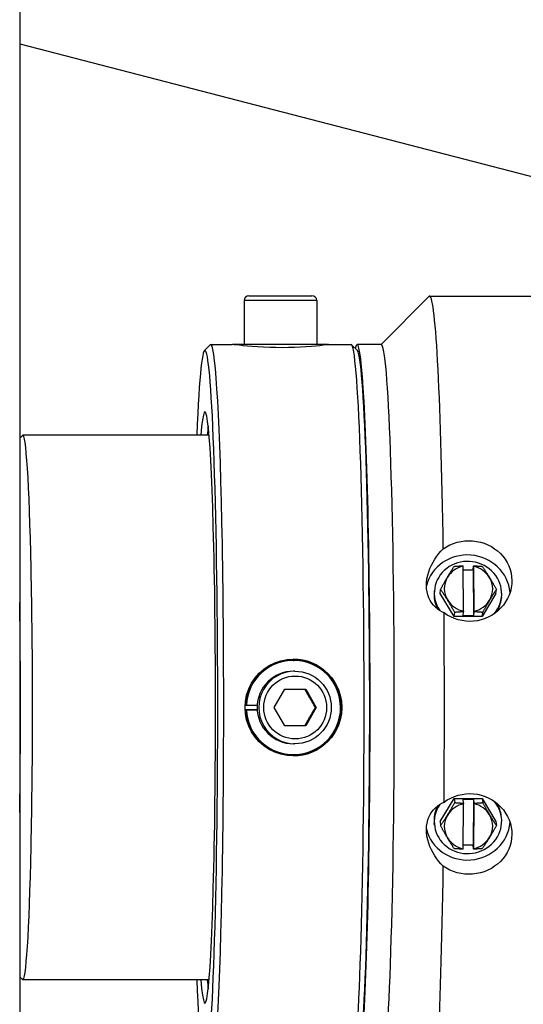
# Model space of a CAD drawing. Extents: x 271 to 496, y -60 to 88.
# Drawn here: x 362 to 365, y 47 to 52 of the extents above; entities that cross this region are included whole.
import ezdxf

# ---------------------------------------------------------------- set-up
doc = ezdxf.new("R2010")
doc.units = 0
doc.header["$LTSCALE"] = 12.5
doc.header["$MEASUREMENT"] = 0
doc.layers.add('Visible Edges(ANSI)', color=7, linetype='Continuous', lineweight=50)
doc.styles.add('DEFAULT-ANSI~0', font='ARIAL.TTF')
doc.dimstyles.new('MY-DEFAULT-ANSI', dxfattribs={"dimscale": 12.5, "dimtxt": 0.12, "dimasz": 0.098425, "dimexe": 0.125, "dimexo": 0.0625, "dimgap": 0.031496, "dimtad": 0, "dimtih": 1, "dimtoh": 1, "dimdec": 1, "dimrnd": 1e-08, "dimzin": 4, "dimdsep": 46, "dimtxsty": 'DEFAULT-ANSI~0', "dimcen": 0.09, "dimdle": 0.393701, "dimclrd": 250, "dimclre": 250, "dimclrt": 250, "dimadec": 0, "dimazin": 1, "dimtfac": 1, "dimtofl": 0, "dimtmove": 0, "dimatfit": 3, "dimfxl": 1, "dimtolj": 1, "dimtzin": 4, "dimlwd": 25, "dimlwe": 25, "dimarcsym": 0})

# ---------------------------------------------------------------- blocks, each defined once
blk = doc.blocks.new('*D3')
at = {"layer": 'Defpoints', "color": 0, "linetype": 'Continuous'}
for p in [(367.434, 78.1433), (367.434, 70.7382), (352.3593, 43.9952)]:
    blk.add_point(p, dxfattribs=at)
at = {"layer": 'Visible Edges(ANSI)', "color": 7, "linetype": 'Continuous', "lineweight": 25}
for p, q in [((352.3593, 44.7764), (352.3593, 79.7058)), ((367.434, 71.5195), (367.434, 79.7058)), ((353.5896, 78.1433), (356.1591, 78.1433)), ((366.2036, 78.1433), (362.2184, 78.1433))]:
    blk.add_line(p, q, dxfattribs=at)
at = {"layer": 'Visible Edges(ANSI)', "color": 7, "linetype": 'Continuous'}
for points in [[(353.5896, 78.3483), (353.5896, 77.9382), (352.3593, 78.1433)], [(366.2036, 78.3483), (366.2036, 77.9382), (367.434, 78.1433)]]:
    blk.add_solid(points, dxfattribs=at)
at = {"layer": 'Visible Edges(ANSI)', "color": 7, "linetype": 'Continuous', "lineweight": 25, "insert": (356.5528, 79.1272), "char_height": 1.5, "attachment_point": 1, "style": 'DEFAULT-ANSI~0'}
blk.add_mtext('\\A1;(15.1\\fArial|b0|i0;\\H1.5010;)', dxfattribs=at)

msp = doc.modelspace()

# ---------------------------------------------------------------- linework, layer by layer
at = {"layer": 'Visible Edges(ANSI)', "color": 7, "linetype": 'Continuous', "lineweight": 25}
for p, q in [((362.4208, 53.0152), (362.4208, 43.9952)), ((362.4208, 51.9322), (366.4823, 50.8802)), ((363.9543, 50.6072), (363.5793, 50.6072)), ((363.5793, 50.6072), (363.5793, 50.3822)), ((363.6043, 50.6322), (363.9293, 50.6322)), ((363.9543, 50.6072), (363.9543, 50.3822)), ((364.2863, 50.3802), (364.5346, 50.6288)), ((364.5373, 50.6302), (365.7865, 50.6302)), ((363.3747, 50.349), (363.4046, 50.379)), ((363.407, 50.3802), (363.517, 50.3802)), ((363.5233, 50.3822), (364.0101, 50.3822)), ((363.5233, 50.3795), (363.5233, 50.3822)), ((364.0101, 50.379), (364.0101, 50.3822)), ((364.0166, 50.3802), (364.1316, 50.3802)), ((364.1639, 50.349), (364.134, 50.379)), ((364.2875, 50.3802), (364.1626, 50.3802)), ((362.4208, 49.8964), (362.4349, 49.9105)), ((363.3984, 49.9114), (362.4367, 49.9114)), ((364.7093, 49.2369), (364.7094, 49.2346)), ((364.7121, 49.0025), (364.7094, 49.2346)), ((364.7611, 49.217), (364.7633, 49.2369)), ((364.7634, 49.2346), (364.7633, 49.2369)), ((364.7634, 49.2346), (364.7661, 49.0025)), ((364.7096, 49.217), (364.7611, 49.217)), ((364.7611, 49.217), (364.7639, 48.9793)), ((364.5621, 49.1132), (364.5611, 49.1036)), ((364.5908, 49.0941), (364.5931, 49.1151)), ((364.6643, 48.9753), (364.5908, 49.0941)), ((364.8793, 49.0941), (364.8086, 48.9753)), ((364.8793, 49.0941), (364.8816, 49.1151)), ((364.908, 49.0751), (364.907, 49.0655)), ((364.6643, 48.9753), (364.6666, 48.9962)), ((364.8086, 48.9753), (364.6643, 48.9753)), ((364.7099, 48.9793), (364.7121, 48.9992)), ((364.7639, 48.9793), (364.7099, 48.9793)), ((364.7121, 49.0025), (364.7121, 48.9992)), ((364.7661, 48.9992), (364.7639, 48.9793)), ((364.7661, 48.9992), (364.7661, 49.0025)), ((364.8086, 48.9753), (364.8109, 48.9962)), ((363.8317, 48.7487), (363.8339, 48.7487)), ((363.842, 48.6927), (363.8339, 48.6927)), ((363.7344, 48.5052), (363.7887, 48.5992)), ((363.7887, 48.5992), (363.8971, 48.5992)), ((363.8971, 48.5992), (363.9514, 48.5052)), ((363.5887, 48.5175), (363.5909, 48.5175)), ((363.5909, 48.5175), (363.647, 48.5175)), ((363.5887, 48.4927), (363.647, 48.4927)), ((363.5909, 48.4927), (363.5887, 48.4927)), ((363.647, 48.4927), (363.5909, 48.4927)), ((363.7887, 48.4112), (363.7344, 48.5052)), ((363.9514, 48.5052), (363.8971, 48.4112)), ((363.9514, 48.5052), (363.9471, 48.5052)), ((363.8971, 48.4112), (363.7887, 48.4112)), ((363.842, 48.3177), (363.8339, 48.3177)), ((363.8317, 48.2617), (363.8339, 48.2617)), ((364.5908, 47.9162), (364.6643, 48.0351)), ((364.6643, 48.0351), (364.8086, 48.0351)), ((364.6643, 48.0351), (364.6666, 48.0141)), ((364.7094, 47.7757), (364.7121, 48.0078)), ((364.7099, 48.031), (364.7639, 48.031)), ((364.7121, 48.0112), (364.7099, 48.031)), ((364.7121, 48.0112), (364.7121, 48.0078)), ((364.7639, 48.031), (364.7611, 47.7933)), ((364.7661, 48.0078), (364.7634, 47.7757)), ((364.7639, 48.031), (364.7661, 48.0112)), ((364.7661, 48.0078), (364.7661, 48.0112)), ((364.8086, 48.0351), (364.8109, 48.0141)), ((364.8086, 48.0351), (364.8793, 47.9162)), ((364.5621, 47.8971), (364.5611, 47.9067)), ((364.5908, 47.9162), (364.5931, 47.8952)), ((364.8793, 47.9162), (364.8816, 47.8952)), ((364.908, 47.9352), (364.907, 47.9448)), ((364.7094, 47.7757), (364.7093, 47.7734)), ((364.7611, 47.7933), (364.7096, 47.7933)), ((364.7633, 47.7734), (364.7611, 47.7933)), ((364.7633, 47.7734), (364.7634, 47.7757)), ((362.4208, 47.1139), (362.4349, 47.0998)), ((363.3984, 47.0989), (362.4367, 47.0989))]:
    msp.add_line(p, q, dxfattribs=at)
at = {"layer": 'Visible Edges(ANSI)', "color": 7, "linetype": 'Continuous', "lineweight": 25, "flags": 128}
for points in [[(364.0166, 50.3802), (364.0157, 50.3799), (364.0105, 50.379), (364.001, 50.3777), (363.9873, 50.3759), (363.97, 50.3739), (363.9498, 50.3718), (363.9265, 50.3697), (363.9, 50.3677), (363.8707, 50.3659), (363.8396, 50.3645), (363.8076, 50.3637), (363.7757, 50.3634), (363.7438, 50.3637), (363.7113, 50.3645), (363.6794, 50.3659), (363.6491, 50.3677), (363.6212, 50.3697), (363.5965, 50.3718), (363.5746, 50.3739), (363.5553, 50.3759), (363.5394, 50.3777), (363.5277, 50.379), (363.5202, 50.3799), (363.517, 50.3802)], [(364.01, 50.3795), (364.0105, 50.3796), (364.011, 50.3796), (364.0114, 50.3797), (364.0118, 50.3797), (364.0122, 50.3797), (364.0126, 50.3798), (364.013, 50.3798), (364.0133, 50.3799), (364.0137, 50.3799), (364.014, 50.3799), (364.0143, 50.38), (364.0146, 50.38), (364.0148, 50.38), (364.0151, 50.38), (364.0153, 50.3801), (364.0155, 50.3801), (364.0157, 50.3801), (364.0159, 50.3801), (364.0161, 50.3801), (364.0162, 50.3801), (364.0164, 50.3801), (364.0165, 50.3802), (364.0166, 50.3802), (364.0166, 50.3802)], [(364.6074, 49.3251), (364.624, 49.3358), (364.6417, 49.3451), (364.6604, 49.3528), (364.6798, 49.3588), (364.6997, 49.3631), (364.7196, 49.3657), (364.7393, 49.3666), (364.759, 49.3658), (364.779, 49.3633), (364.799, 49.3591), (364.8186, 49.3531), (364.8376, 49.3455), (364.8556, 49.3362), (364.8725, 49.3255), (364.888, 49.3138), (364.9021, 49.3009), (364.915, 49.2867), (364.9268, 49.2711), (364.9371, 49.2543), (364.9457, 49.2366), (364.9524, 49.2182), (364.9572, 49.1994), (364.9602, 49.1805), (364.9614, 49.1618)], [(364.6113, 48.9941), (364.5992, 48.9998), (364.5878, 49.0065), (364.577, 49.0142), (364.5669, 49.0229), (364.5573, 49.033), (364.5484, 49.0445), (364.5404, 49.0572), (364.5336, 49.0712), (364.5282, 49.0862), (364.5242, 49.1021), (364.5217, 49.1185), (364.5207, 49.1352), (364.5213, 49.1524), (364.5234, 49.1701), (364.527, 49.188), (364.5321, 49.2058), (364.5385, 49.2234), (364.5462, 49.2404), (364.5547, 49.2566), (364.564, 49.2719), (364.5739, 49.2861), (364.5844, 49.2997), (364.5956, 49.3127), (364.6074, 49.3251)], [(364.6289, 49.178), (364.6303, 49.1804), (364.6317, 49.1827), (364.6331, 49.1851), (364.6345, 49.1874), (364.6359, 49.1897), (364.6373, 49.192), (364.6387, 49.1943), (364.6402, 49.1966), (364.6416, 49.1989), (364.643, 49.2012), (364.6444, 49.2035), (364.6458, 49.2058), (364.6473, 49.2081), (364.6487, 49.2104), (364.6502, 49.2127), (364.6516, 49.215), (364.6531, 49.2173), (364.6546, 49.2196), (364.6561, 49.222), (364.6576, 49.2243), (364.6591, 49.2267), (364.6607, 49.2291), (364.6623, 49.2315), (364.6639, 49.234)], [(364.6639, 49.234), (364.6659, 49.2342), (364.668, 49.2343), (364.67, 49.2345), (364.672, 49.2347), (364.674, 49.2348), (364.6759, 49.235), (364.6779, 49.2351), (364.6798, 49.2353), (364.6817, 49.2354), (364.6836, 49.2355), (364.6855, 49.2357), (364.6874, 49.2358), (364.6893, 49.2359), (364.6912, 49.236), (364.693, 49.2361), (364.6949, 49.2362), (364.6967, 49.2363), (364.6985, 49.2364), (364.7003, 49.2365), (364.7022, 49.2366), (364.704, 49.2367), (364.7058, 49.2368), (364.7076, 49.2369), (364.7093, 49.2369)], [(364.7633, 49.2369), (364.7651, 49.2369), (364.7668, 49.2368), (364.7686, 49.2367), (364.7704, 49.2366), (364.7722, 49.2365), (364.774, 49.2364), (364.7758, 49.2363), (364.7776, 49.2362), (364.7794, 49.2361), (364.7813, 49.236), (364.7831, 49.2359), (364.785, 49.2358), (364.7868, 49.2357), (364.7887, 49.2355), (364.7906, 49.2354), (364.7925, 49.2353), (364.7944, 49.2351), (364.7963, 49.235), (364.7982, 49.2348), (364.8002, 49.2347), (364.8021, 49.2345), (364.8041, 49.2343), (364.8061, 49.2342), (364.8081, 49.234)], [(364.8081, 49.234), (364.8098, 49.2315), (364.8115, 49.2291), (364.8132, 49.2267), (364.8149, 49.2243), (364.8165, 49.222), (364.8181, 49.2196), (364.8197, 49.2173), (364.8213, 49.215), (364.8228, 49.2127), (364.8244, 49.2104), (364.8259, 49.2081), (364.8275, 49.2058), (364.829, 49.2035), (364.8305, 49.2012), (364.832, 49.1989), (364.8335, 49.1966), (364.8349, 49.1943), (364.8364, 49.192), (364.8379, 49.1897), (364.8394, 49.1874), (364.8408, 49.1851), (364.8423, 49.1827), (364.8438, 49.1804), (364.8453, 49.178)], [(364.5931, 49.1151), (364.5948, 49.1181), (364.5964, 49.1211), (364.598, 49.124), (364.5996, 49.1269), (364.6012, 49.1297), (364.6028, 49.1325), (364.6043, 49.1353), (364.6058, 49.138), (364.6073, 49.1407), (364.6088, 49.1433), (364.6103, 49.1459), (364.6118, 49.1485), (364.6132, 49.1511), (364.6147, 49.1536), (364.6161, 49.1561), (364.6175, 49.1586), (364.619, 49.1611), (364.6204, 49.1635), (364.6218, 49.166), (364.6232, 49.1684), (364.6246, 49.1708), (364.626, 49.1732), (364.6275, 49.1756), (364.6289, 49.178)], [(364.8453, 49.178), (364.8467, 49.1756), (364.8482, 49.1732), (364.8497, 49.1708), (364.8511, 49.1684), (364.8526, 49.166), (364.854, 49.1635), (364.8555, 49.1611), (364.857, 49.1586), (364.8584, 49.1561), (364.8599, 49.1536), (364.8614, 49.1511), (364.8629, 49.1485), (364.8644, 49.1459), (364.8659, 49.1433), (364.8674, 49.1407), (364.8689, 49.138), (364.8704, 49.1353), (364.872, 49.1325), (364.8735, 49.1297), (364.8751, 49.1269), (364.8767, 49.124), (364.8783, 49.1211), (364.88, 49.1181), (364.8816, 49.1151)], [(364.9614, 49.1618), (364.9607, 49.1431), (364.9581, 49.124), (364.9537, 49.1049), (364.9474, 49.0861), (364.9392, 49.0679), (364.9293, 49.0506), (364.918, 49.0344), (364.9053, 49.0195), (364.8916, 49.0061), (364.8764, 48.9936), (364.8597, 48.9824), (364.8419, 48.9726), (364.8231, 48.9644), (364.8036, 48.9581), (364.7837, 48.9536), (364.7638, 48.9509), (364.7441, 48.95), (364.7244, 48.951), (364.7044, 48.9537), (364.6845, 48.9583), (364.6649, 48.9647), (364.646, 48.973), (364.6281, 48.9828), (364.6113, 48.9941)], [(364.6303, 49.0591), (364.6288, 49.0615), (364.6273, 49.0639), (364.6258, 49.0662), (364.6244, 49.0685), (364.6229, 49.0708), (364.6214, 49.0732), (364.62, 49.0755), (364.6185, 49.0777), (364.617, 49.08), (364.6155, 49.0823), (364.614, 49.0846), (364.6125, 49.0869), (364.6109, 49.0892), (364.6094, 49.0915), (364.6079, 49.0938), (364.6063, 49.0961), (364.6047, 49.0984), (364.6031, 49.1008), (364.6015, 49.1031), (364.5999, 49.1055), (364.5982, 49.1078), (364.5966, 49.1102), (364.5949, 49.1127), (364.5931, 49.1151)], [(364.8816, 49.1151), (364.88, 49.1127), (364.8785, 49.1102), (364.8769, 49.1078), (364.8754, 49.1055), (364.8738, 49.1031), (364.8723, 49.1008), (364.8708, 49.0984), (364.8694, 49.0961), (364.8679, 49.0938), (364.8665, 49.0915), (364.865, 49.0892), (364.8636, 49.0869), (364.8622, 49.0846), (364.8607, 49.0823), (364.8593, 49.08), (364.8579, 49.0777), (364.8565, 49.0755), (364.8551, 49.0732), (364.8537, 49.0708), (364.8523, 49.0685), (364.8509, 49.0662), (364.8495, 49.0639), (364.8481, 49.0615), (364.8466, 49.0591)], [(364.6666, 48.9962), (364.665, 48.9992), (364.6633, 49.0022), (364.6617, 49.0051), (364.6601, 49.008), (364.6585, 49.0109), (364.657, 49.0136), (364.6554, 49.0164), (364.6539, 49.0191), (364.6524, 49.0218), (364.6509, 49.0244), (364.6494, 49.027), (364.6479, 49.0296), (364.6464, 49.0322), (364.6449, 49.0347), (364.6434, 49.0372), (364.642, 49.0397), (364.6405, 49.0422), (364.6391, 49.0447), (364.6376, 49.0471), (364.6361, 49.0495), (364.6347, 49.0519), (364.6332, 49.0543), (364.6317, 49.0567), (364.6303, 49.0591)], [(364.8466, 49.0591), (364.8452, 49.0567), (364.8438, 49.0543), (364.8424, 49.0519), (364.841, 49.0495), (364.8396, 49.0471), (364.8381, 49.0447), (364.8367, 49.0422), (364.8353, 49.0397), (364.8338, 49.0372), (364.8324, 49.0347), (364.831, 49.0322), (364.8295, 49.0296), (364.828, 49.027), (364.8266, 49.0244), (364.8251, 49.0218), (364.8236, 49.0191), (364.822, 49.0164), (364.8205, 49.0136), (364.819, 49.0109), (364.8174, 49.008), (364.8158, 49.0051), (364.8142, 49.0022), (364.8125, 48.9992), (364.8109, 48.9962)], [(364.7121, 48.9992), (364.7103, 48.9991), (364.7085, 48.999), (364.7067, 48.9989), (364.7049, 48.9989), (364.7031, 48.9988), (364.7013, 48.9987), (364.6995, 48.9986), (364.6976, 48.9985), (364.6958, 48.9984), (364.6939, 48.9983), (364.6921, 48.9982), (364.6902, 48.998), (364.6883, 48.9979), (364.6864, 48.9978), (364.6845, 48.9976), (364.6826, 48.9975), (364.6806, 48.9974), (364.6787, 48.9972), (364.6767, 48.9971), (364.6747, 48.9969), (364.6727, 48.9967), (364.6707, 48.9966), (364.6687, 48.9964), (364.6666, 48.9962)], [(364.8109, 48.9962), (364.8089, 48.9964), (364.8069, 48.9966), (364.8049, 48.9967), (364.8029, 48.9969), (364.801, 48.9971), (364.7991, 48.9972), (364.7971, 48.9974), (364.7952, 48.9975), (364.7933, 48.9976), (364.7915, 48.9978), (364.7896, 48.9979), (364.7877, 48.998), (364.7859, 48.9982), (364.784, 48.9983), (364.7822, 48.9984), (364.7804, 48.9985), (364.7786, 48.9986), (364.7768, 48.9987), (364.775, 48.9988), (364.7732, 48.9989), (364.7714, 48.9989), (364.7696, 48.999), (364.7678, 48.9991), (364.7661, 48.9992)], [(363.584, 48.5052), (363.5861, 48.5371), (363.5924, 48.5694), (363.603, 48.6009), (363.6177, 48.6307), (363.6359, 48.6579), (363.6569, 48.6819), (363.6809, 48.703), (363.708, 48.7213), (363.7377, 48.7361), (363.7692, 48.7467), (363.8014, 48.7531), (363.8333, 48.7552), (363.8652, 48.7531), (363.8975, 48.7467), (363.929, 48.7361), (363.9588, 48.7213), (363.9862, 48.703), (364.0102, 48.6819), (364.0314, 48.6579), (364.0497, 48.6307), (364.0646, 48.6009), (364.0752, 48.5694), (364.0816, 48.5371), (364.0837, 48.5052)], [(363.842, 48.6927), (363.8604, 48.6917), (363.8786, 48.689), (363.8964, 48.6846), (363.9137, 48.6784), (363.9303, 48.6705), (363.9461, 48.6611), (363.9609, 48.6501), (363.9745, 48.6377), (363.9869, 48.6241), (363.9978, 48.6093), (364.0073, 48.5935), (364.0151, 48.5769), (364.0213, 48.5596), (364.0258, 48.5417), (364.0285, 48.5235), (364.0294, 48.5052), (364.0285, 48.4868), (364.0258, 48.4686), (364.0213, 48.4507), (364.0151, 48.4334), (364.0073, 48.4168), (363.9978, 48.401), (363.9869, 48.3862), (363.9745, 48.3726), (363.9609, 48.3602), (363.9461, 48.3493), (363.9303, 48.3398), (363.9137, 48.3319), (363.8964, 48.3257), (363.8786, 48.3213), (363.8604, 48.3186), (363.842, 48.3177)], [(363.9471, 48.5052), (363.9445, 48.5096), (363.9419, 48.5139), (363.9395, 48.5181), (363.9371, 48.5221), (363.9348, 48.5261), (363.9325, 48.5299), (363.9303, 48.5337), (363.9281, 48.5375), (363.926, 48.5412), (363.9239, 48.5449), (363.9218, 48.5485), (363.9197, 48.5522), (363.9176, 48.5558), (363.9155, 48.5594), (363.9133, 48.5631), (363.9112, 48.5668), (363.9091, 48.5706), (363.9069, 48.5744), (363.9047, 48.5782), (363.9024, 48.5822), (363.9001, 48.5863), (363.8978, 48.5904), (363.8953, 48.5947), (363.8928, 48.5992)], [(364.0837, 48.5052), (364.0816, 48.4732), (364.0752, 48.441), (364.0646, 48.4094), (364.0497, 48.3797), (364.0314, 48.3524), (364.0102, 48.3284), (363.9862, 48.3073), (363.9588, 48.289), (363.929, 48.2742), (363.8975, 48.2636), (363.8652, 48.2573), (363.8333, 48.2552), (363.8014, 48.2573), (363.7692, 48.2636), (363.7377, 48.2742), (363.708, 48.289), (363.6809, 48.3073), (363.6569, 48.3284), (363.6359, 48.3524), (363.6177, 48.3797), (363.603, 48.4094), (363.5924, 48.441), (363.5861, 48.4732), (363.584, 48.5052)], [(363.8928, 48.4112), (363.8953, 48.4156), (363.8978, 48.4199), (363.9001, 48.4241), (363.9024, 48.4281), (363.9047, 48.4321), (363.9069, 48.4359), (363.9091, 48.4397), (363.9112, 48.4435), (363.9133, 48.4472), (363.9155, 48.4509), (363.9176, 48.4545), (363.9197, 48.4582), (363.9218, 48.4618), (363.9239, 48.4654), (363.926, 48.4691), (363.9281, 48.4728), (363.9303, 48.4766), (363.9325, 48.4804), (363.9348, 48.4842), (363.9371, 48.4882), (363.9395, 48.4923), (363.9419, 48.4964), (363.9445, 48.5007), (363.9471, 48.5052)], [(364.6113, 48.0162), (364.6281, 48.0275), (364.646, 48.0373), (364.6649, 48.0456), (364.6845, 48.052), (364.7044, 48.0566), (364.7244, 48.0593), (364.7441, 48.0603), (364.7638, 48.0594), (364.7837, 48.0567), (364.8036, 48.0522), (364.8231, 48.0459), (364.8419, 48.0377), (364.8597, 48.0279), (364.8764, 48.0167), (364.8916, 48.0042), (364.9053, 47.9908), (364.918, 47.9759), (364.9293, 47.9597), (364.9392, 47.9424), (364.9474, 47.9242), (364.9537, 47.9054), (364.9581, 47.8863), (364.9607, 47.8673), (364.9614, 47.8485)], [(364.6074, 47.6852), (364.5956, 47.6976), (364.5844, 47.7106), (364.5739, 47.7242), (364.564, 47.7384), (364.5547, 47.7537), (364.5462, 47.7699), (364.5385, 47.7869), (364.5321, 47.8045), (364.527, 47.8223), (364.5234, 47.8402), (364.5213, 47.8579), (364.5207, 47.8751), (364.5217, 47.8918), (364.5242, 47.9083), (364.5282, 47.9241), (364.5336, 47.9392), (364.5404, 47.9531), (364.5484, 47.9659), (364.5573, 47.9773), (364.5669, 47.9874), (364.577, 47.9961), (364.5878, 48.0038), (364.5992, 48.0105), (364.6113, 48.0162)], [(364.6303, 47.9512), (364.6317, 47.9536), (364.6332, 47.956), (364.6347, 47.9584), (364.6361, 47.9608), (364.6376, 47.9632), (364.6391, 47.9657), (364.6405, 47.9681), (364.642, 47.9706), (364.6434, 47.9731), (364.6449, 47.9756), (364.6464, 47.9781), (364.6479, 47.9807), (364.6494, 47.9833), (364.6509, 47.9859), (364.6524, 47.9885), (364.6539, 47.9912), (364.6554, 47.9939), (364.657, 47.9967), (364.6585, 47.9995), (364.6601, 48.0023), (364.6617, 48.0052), (364.6633, 48.0081), (364.665, 48.0111), (364.6666, 48.0141)], [(364.6666, 48.0141), (364.6687, 48.0139), (364.6707, 48.0137), (364.6727, 48.0136), (364.6747, 48.0134), (364.6767, 48.0132), (364.6787, 48.0131), (364.6806, 48.0129), (364.6826, 48.0128), (364.6845, 48.0127), (364.6864, 48.0125), (364.6883, 48.0124), (364.6902, 48.0123), (364.6921, 48.0122), (364.6939, 48.012), (364.6958, 48.0119), (364.6976, 48.0118), (364.6995, 48.0117), (364.7013, 48.0116), (364.7031, 48.0115), (364.7049, 48.0115), (364.7067, 48.0114), (364.7085, 48.0113), (364.7103, 48.0112), (364.7121, 48.0112)], [(364.7661, 48.0112), (364.7678, 48.0112), (364.7696, 48.0113), (364.7714, 48.0114), (364.7732, 48.0115), (364.775, 48.0115), (364.7768, 48.0116), (364.7786, 48.0117), (364.7804, 48.0118), (364.7822, 48.0119), (364.784, 48.012), (364.7859, 48.0122), (364.7877, 48.0123), (364.7896, 48.0124), (364.7915, 48.0125), (364.7933, 48.0127), (364.7952, 48.0128), (364.7971, 48.0129), (364.7991, 48.0131), (364.801, 48.0132), (364.8029, 48.0134), (364.8049, 48.0136), (364.8069, 48.0137), (364.8089, 48.0139), (364.8109, 48.0141)], [(364.8109, 48.0141), (364.8125, 48.0111), (364.8142, 48.0081), (364.8158, 48.0052), (364.8174, 48.0023), (364.819, 47.9995), (364.8205, 47.9967), (364.822, 47.9939), (364.8236, 47.9912), (364.8251, 47.9885), (364.8266, 47.9859), (364.828, 47.9833), (364.8295, 47.9807), (364.831, 47.9781), (364.8324, 47.9756), (364.8338, 47.9731), (364.8353, 47.9706), (364.8367, 47.9681), (364.8381, 47.9657), (364.8396, 47.9632), (364.841, 47.9608), (364.8424, 47.9584), (364.8438, 47.956), (364.8452, 47.9536), (364.8466, 47.9512)], [(364.5931, 47.8952), (364.5949, 47.8977), (364.5966, 47.9001), (364.5982, 47.9025), (364.5999, 47.9049), (364.6015, 47.9072), (364.6031, 47.9096), (364.6047, 47.9119), (364.6063, 47.9142), (364.6079, 47.9165), (364.6094, 47.9188), (364.6109, 47.9211), (364.6125, 47.9234), (364.614, 47.9257), (364.6155, 47.928), (364.617, 47.9303), (364.6185, 47.9326), (364.62, 47.9349), (364.6214, 47.9372), (364.6229, 47.9395), (364.6244, 47.9418), (364.6258, 47.9441), (364.6273, 47.9465), (364.6288, 47.9488), (364.6303, 47.9512)], [(364.8466, 47.9512), (364.8481, 47.9488), (364.8495, 47.9465), (364.8509, 47.9441), (364.8523, 47.9418), (364.8537, 47.9395), (364.8551, 47.9372), (364.8565, 47.9349), (364.8579, 47.9326), (364.8593, 47.9303), (364.8607, 47.928), (364.8622, 47.9257), (364.8636, 47.9234), (364.865, 47.9211), (364.8665, 47.9188), (364.8679, 47.9165), (364.8694, 47.9142), (364.8708, 47.9119), (364.8723, 47.9096), (364.8738, 47.9072), (364.8754, 47.9049), (364.8769, 47.9025), (364.8785, 47.9001), (364.88, 47.8977), (364.8816, 47.8952)], [(364.6289, 47.8323), (364.6275, 47.8347), (364.626, 47.8371), (364.6246, 47.8395), (364.6232, 47.8419), (364.6218, 47.8443), (364.6204, 47.8468), (364.619, 47.8492), (364.6175, 47.8517), (364.6161, 47.8542), (364.6147, 47.8567), (364.6132, 47.8592), (364.6118, 47.8618), (364.6103, 47.8644), (364.6088, 47.867), (364.6073, 47.8696), (364.6058, 47.8723), (364.6043, 47.875), (364.6028, 47.8778), (364.6012, 47.8806), (364.5996, 47.8834), (364.598, 47.8863), (364.5964, 47.8892), (364.5948, 47.8922), (364.5931, 47.8952)], [(364.8816, 47.8952), (364.88, 47.8922), (364.8783, 47.8892), (364.8767, 47.8863), (364.8751, 47.8834), (364.8735, 47.8806), (364.872, 47.8778), (364.8704, 47.875), (364.8689, 47.8723), (364.8674, 47.8696), (364.8659, 47.867), (364.8644, 47.8644), (364.8629, 47.8618), (364.8614, 47.8592), (364.8599, 47.8567), (364.8584, 47.8542), (364.857, 47.8517), (364.8555, 47.8492), (364.854, 47.8468), (364.8526, 47.8443), (364.8511, 47.8419), (364.8497, 47.8395), (364.8482, 47.8371), (364.8467, 47.8347), (364.8453, 47.8323)], [(364.9614, 47.8485), (364.9602, 47.8298), (364.9572, 47.8109), (364.9524, 47.7921), (364.9457, 47.7737), (364.9371, 47.756), (364.9268, 47.7393), (364.915, 47.7237), (364.9021, 47.7094), (364.888, 47.6966), (364.8725, 47.6848), (364.8556, 47.6741), (364.8376, 47.6649), (364.8186, 47.6572), (364.799, 47.6512), (364.779, 47.647), (364.759, 47.6445), (364.7393, 47.6437), (364.7196, 47.6446), (364.6997, 47.6472), (364.6798, 47.6515), (364.6604, 47.6575), (364.6417, 47.6652), (364.624, 47.6745), (364.6074, 47.6852)], [(364.6639, 47.7763), (364.6623, 47.7788), (364.6607, 47.7812), (364.6591, 47.7836), (364.6576, 47.786), (364.6561, 47.7883), (364.6546, 47.7907), (364.6531, 47.793), (364.6516, 47.7953), (364.6502, 47.7976), (364.6487, 47.7999), (364.6473, 47.8022), (364.6458, 47.8045), (364.6444, 47.8068), (364.643, 47.8091), (364.6416, 47.8114), (364.6402, 47.8137), (364.6387, 47.816), (364.6373, 47.8183), (364.6359, 47.8206), (364.6345, 47.8229), (364.6331, 47.8252), (364.6317, 47.8276), (364.6303, 47.8299), (364.6289, 47.8323)], [(364.8453, 47.8323), (364.8438, 47.8299), (364.8423, 47.8276), (364.8408, 47.8252), (364.8394, 47.8229), (364.8379, 47.8206), (364.8364, 47.8183), (364.8349, 47.816), (364.8335, 47.8137), (364.832, 47.8114), (364.8305, 47.8091), (364.829, 47.8068), (364.8275, 47.8045), (364.8259, 47.8022), (364.8244, 47.7999), (364.8228, 47.7976), (364.8213, 47.7953), (364.8197, 47.793), (364.8181, 47.7907), (364.8165, 47.7883), (364.8149, 47.786), (364.8132, 47.7836), (364.8115, 47.7812), (364.8098, 47.7788), (364.8081, 47.7763)], [(364.7093, 47.7734), (364.7076, 47.7735), (364.7058, 47.7735), (364.704, 47.7736), (364.7022, 47.7737), (364.7003, 47.7738), (364.6985, 47.7739), (364.6967, 47.774), (364.6949, 47.7741), (364.693, 47.7742), (364.6912, 47.7743), (364.6893, 47.7744), (364.6874, 47.7745), (364.6855, 47.7746), (364.6836, 47.7748), (364.6817, 47.7749), (364.6798, 47.775), (364.6779, 47.7752), (364.6759, 47.7753), (364.674, 47.7755), (364.672, 47.7756), (364.67, 47.7758), (364.668, 47.776), (364.6659, 47.7761), (364.6639, 47.7763)], [(364.8081, 47.7763), (364.8061, 47.7761), (364.8041, 47.776), (364.8021, 47.7758), (364.8002, 47.7756), (364.7982, 47.7755), (364.7963, 47.7753), (364.7944, 47.7752), (364.7925, 47.775), (364.7906, 47.7749), (364.7887, 47.7748), (364.7868, 47.7746), (364.785, 47.7745), (364.7831, 47.7744), (364.7813, 47.7743), (364.7794, 47.7742), (364.7776, 47.7741), (364.7758, 47.774), (364.774, 47.7739), (364.7722, 47.7738), (364.7704, 47.7737), (364.7686, 47.7736), (364.7668, 47.7735), (364.7651, 47.7735), (364.7633, 47.7734)]]:
    msp.add_lwpolyline(points, dxfattribs=at)
at = {"layer": 'Visible Edges(ANSI)', "color": 7, "linetype": 'Continuous', "lineweight": 25}
for centre, start, end in [((363.6043, 50.6072), 90, 180), ((363.9293, 50.6072), 0, 90)]:
    msp.add_arc(centre, 0.025, start, end, dxfattribs=at)
for centre, major_axis, ratio, start_param, end_param in [((364.5373, 48.5052), (0, 2.125), 0.035772, 5.108517, 6.318987), ((363.3771, 48.5052), (0, 1.845), 0.035772, 2.437494, 6.987284), ((364.1626, 48.5052), (0, 1.875), 0.035772, 2.995301, 6.429477), ((363.407, 48.5052), (0, -1.875), 0.035772, 6.247383, 9.46058), ((364.1316, 48.5052), (0, 1.875), 0.035772, 3.141593, 6.283185), ((364.1616, 48.5052), (0, -1.845), 0.035772, 0.035802, 3.10579), ((364.2875, 48.5052), (0, 1.875), 0.035772, 3.141593, 6.283185), ((364.2875, 48.5052), (0, 1.875), 0.035772, 3.141593, 6.283185), ((363.3771, 48.5052), (0, -1.5275), 0.035772, 5.882059, 9.825904), ((363.407, 48.5052), (0, 1.4975), 0.035772, 0.246164, 0.350896), ((362.4367, 48.5052), (0, -1.4063), 0.035772, 6.247383, 9.46058), ((364.734, 49.0846), (0.2177, -0.024), 0.950448, 0.187038, 3.018807), ((364.7351, 49.0941), (-0.173, 0.019), 0.950448, 2.576206, 6.963007), ((364.7378, 49.1186), (-0.1242, 0.0137), 0.950448, 5.045424, 5.874906), ((364.7378, 49.1186), (-0.1242, 0.0137), 0.950448, 3.780511, 4.609993), ((364.7378, 49.1186), (-0.1242, 0.0137), 0.950448, 5.874906, 6.922104), ((364.7378, 49.1186), (0.1242, -0.0137), 0.950448, 5.874906, 6.922104), ((364.734, 49.0846), (-0.173, 0.019), 0.950448, 0, 0.558443), ((362.3767, 48.5052), (0, -1.3463), 0.035772, 1.155777, 1.985816), ((364.7378, 49.1186), (0.1242, -0.0137), 0.950448, 3.780511, 4.609993), ((364.7378, 49.1186), (0.1242, -0.0137), 0.950448, 5.045424, 5.874906), ((364.734, 49.0846), (0.173, -0.019), 0.950448, 5.860989, 6.283185), ((364.5373, 48.5052), (0, 2.125), 0.035772, 4.480198, 4.94458), ((363.8317, 48.5052), (0.0123, 0.2432), 0.999363, 0.050663, 1.570796), ((363.8339, 48.5052), (0.0123, 0.2432), 0.999363, 1.672688, 7.853982), ((363.8317, 48.5052), (0.0008, 0.25), 0.99936, 3.147794, 6.283193), ((363.8339, 48.5052), (0, -0.1875), 0.99936, 3.141593, 6.283185), ((363.842, 48.5052), (0, 0.1875), 0.99936, 0, 3.141593), ((363.8317, 48.5052), (0, -0.2435), 0.99936, 4.763619, 6.283185), ((364.7351, 47.9162), (0.173, 0.019), 0.950448, 2.461771, 6.848572), ((364.7378, 47.8918), (-0.1242, -0.0137), 0.950448, 4.814785, 5.644267), ((364.7378, 47.8918), (-0.1242, -0.0137), 0.950448, 3.549872, 4.379354), ((364.734, 47.9257), (0.173, 0.019), 0.950448, 0, 0.422196), ((364.734, 47.9257), (-0.173, -0.019), 0.950448, 5.724743, 6.283185), ((364.734, 47.9257), (-0.2177, -0.024), 0.950448, 0.122785, 2.954555), ((364.7378, 47.8918), (-0.1242, -0.0137), 0.950448, 5.644267, 6.691464), ((364.7378, 47.8918), (0.1242, 0.0137), 0.950448, 5.644267, 6.691464), ((364.7378, 47.8918), (0.1242, 0.0137), 0.950448, 3.549872, 4.379354), ((364.7378, 47.8918), (0.1242, 0.0137), 0.950448, 4.814785, 5.644267), ((364.5373, 48.5052), (0, -2.125), 0.035772, 6.247383, 7.457854), ((363.407, 48.5052), (0, -1.4975), 0.035772, 5.932289, 6.037021)]:
    msp.add_ellipse(centre, major_axis=major_axis, ratio=ratio, start_param=start_param, end_param=end_param, dxfattribs=at)
msp.add_ellipse((363.8429, 48.5052), major_axis=(0, 0.1625), ratio=0.99936, dxfattribs=at)

# ---------------------------------------------------------------- dimensions: what is measured, and where the dimension line sits
dim = msp.add_linear_dim(base=(367.434, 78.1433), p1=(352.3593, 43.9952), p2=(367.434, 70.7382), angle=180, text='(<>\\fArial|b0|i0;\\H1.5010;)', dimstyle='MY-DEFAULT-ANSI', override={"dimclrd": 7, "dimclre": 7, "dimclrt": 7}, dxfattribs=at)
dim.commit()
dim.dimension.update_dxf_attribs({"geometry": '*D3', "text_midpoint": (359.1888, 78.1433), "dimtype": 160})

doc.saveas('drawing.dxf')
